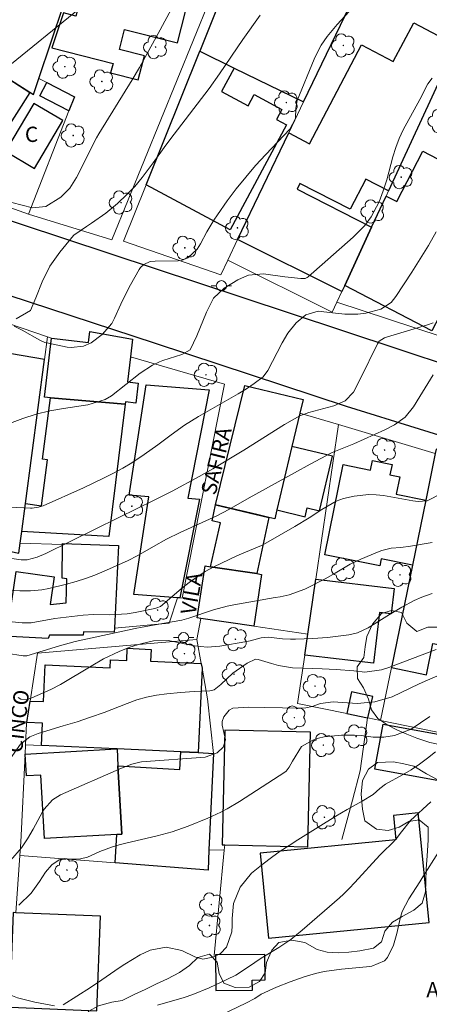
# Model space of a CAD drawing. Units: metres. Extents: x 289856 to 290371, y 1676014 to 1676578.
# Drawn here: x 290104 to 290144, y 1676198 to 1676294 of the extents above; entities that cross this region are included whole.
import ezdxf
from ezdxf.enums import TextEntityAlignment as Align

# ---------------------------------------------------------------- set-up
doc = ezdxf.new("R2010")
doc.units = ezdxf.units.M
doc.header["$MEASUREMENT"] = 0
for name, color, linetype, lineweight, true_color in [('Arvores_Isoladas', 7, 'Continuous', 18, 0x00ff33), ('Curvas_Intermediarias', 7, 'Continuous', 9, 0x783c14), ('Curvas_Mestras', 7, 'Continuous', 20, 0x783c14), ('Topon_Vegetacao', 7, 'Continuous', 9, 0x00ff33), ('Vegetacao', 7, 'Orla8', 9, 0x00ff33)]:
    doc.layers.add(name, color=color, linetype=linetype, lineweight=lineweight, true_color=true_color)
for name, color, linetype, lineweight in [('Cerca', 8, 'Cerca', 20), ('Edificacoes', 7, 'Continuous', 30), ('Muro_Grade', 8, 'Continuous', 20), ('Pavimentacao_Asfaltica_Mfio', 10, 'Continuous', 30), ('Poste', 7, 'Continuous', 9), ('Topon_de_Vias', 7, 'Continuous', 9), ('Topon_Fundacao_Const_Ruinas', 7, 'Continuous', 9)]:
    doc.layers.add(name, color=color, linetype=linetype, lineweight=lineweight)
doc.styles.add('Arial', font='arial.ttf', dxfattribs={"height": 1.5})
doc.styles.get("Standard").update_dxf_attribs({"font": 'arial.ttf'})
doc.linetypes.add('Cerca', pattern='A,10,0,["X",Standard,S=1,R=0,X=0,Y=-0.5],0.1', length=10.1)
doc.linetypes.add('Orla8', pattern='A,6,-0.5,["V",Standard,S=1,R=0,X=-0.5,Y=-1],-0.5,6,-0.5,["V",Standard,S=1,R=0,X=-0.5,Y=-1],-0.5', length=14)

# ---------------------------------------------------------------- blocks, each defined once
blk = doc.blocks.new('Poste')
at = {"layer": 'Poste'}
for points in [[(-0.5, 0), (-1, 0)], [(0.5, 0), (1, 0)]]:
    blk.add_lwpolyline(points, dxfattribs=at)
blk.add_lwpolyline([(0, 0.5, 1), (0, -0.5, 1)], format="xyb", close=True, dxfattribs=at)
blk = doc.blocks.new('Arvore')
at = {"layer": 'Arvores_Isoladas'}
blk.add_lwpolyline([(-0.718, 0.493, 0.872324), (-0.722, -0.551, 0.862983), (0.284, -0.827, 0.900105), (0.89, 0.029, 0.863155), (0.262, 0.861, 0.882486)], format="xyb", close=True, dxfattribs=at)
blk.add_circle((0, 0), 0.0286, dxfattribs=at)

msp = doc.modelspace()

# ---------------------------------------------------------------- linework, layer by layer
at = {"layer": 'Cerca', "flags": 128}
for points in [[(290135.684, 1676213.78), (290136.72, 1676217.642), (290137.462, 1676220.55), (290138.189, 1676225.742)], [(290123.112, 1676202.39), (290124.109, 1676212.736)], [(290124.109, 1676212.736), (290124.159, 1676213.257)]]:
    msp.add_lwpolyline(points, dxfattribs=at)
at = {"layer": 'Curvas_Intermediarias', "flags": 128}
for points, elevation in [([(290102.667, 1676289.584), (290109.84, 1676295.402)], 53), ([(290103.248, 1676276.382), (290105.265, 1676275.852), (290106.574, 1676276.005), (290108.06, 1676276.894), (290108.92, 1676277.789), (290109.592, 1676278.832), (290111.572, 1676282.753), (290111.771, 1676283.119), (290115.053, 1676288.432), (290115.776, 1676289.659), (290117.826, 1676293.359), (290118.938, 1676295.432)], 52), ([(290103.652, 1676264.946), (290105.074, 1676265.775), (290105.596, 1676267.017), (290106.224, 1676268.605), (290106.976, 1676270.123), (290107.946, 1676271.512), (290109.116, 1676272.947), (290109.321, 1676273.171), (290110.562, 1676274.034), (290111.075, 1676274.367), (290112.482, 1676275.326), (290113.626, 1676276.295), (290114.553, 1676277.163), (290115.325, 1676277.965), (290116.031, 1676278.826), (290117.111, 1676280.269), (290118.204, 1676281.784), (290118.764, 1676282.531), (290122.618, 1676287.601), (290123.64, 1676289.041), (290125.956, 1676292.418), (290127.638, 1676294.803)], 51), ([(290103.01, 1676254.683), (290104.305, 1676255.166), (290105.618, 1676255.583), (290106.959, 1676255.901), (290108.318, 1676256.152), (290110.704, 1676256.509), (290112.42, 1676257.015), (290113.019, 1676257.4), (290115.833, 1676259.613), (290117.071, 1676260.417), (290117.739, 1676260.723), (290118.086, 1676260.848), (290119.961, 1676261.447), (290120.761, 1676261.919), (290121.418, 1676263.268), (290122.376, 1676265.616), (290123.067, 1676266.997), (290124.116, 1676267.96), (290125.466, 1676268.788), (290125.796, 1676268.965), (290126.491, 1676269.23), (290127.976, 1676269.376), (290130.06, 1676269.097), (290131.628, 1676268.919), (290132.072, 1676268.929), (290132.269, 1676269.008), (290132.358, 1676269.071), (290136.797, 1676272.967), (290137.922, 1676274.118), (290138.568, 1676274.976), (290139.349, 1676276.455), (290139.75, 1676277.527), (290140.082, 1676278.623), (290140.685, 1676280.872), (290140.967, 1676281.776), (290141.296, 1676282.661), (290141.694, 1676283.517), (290143.351, 1676286.515), (290144.142, 1676288.05), (290144.551, 1676288.616)], 49), ([(290101.702, 1676246.522), (290105.072, 1676246.349), (290105.231, 1676246.347), (290105.855, 1676246.436), (290106.303, 1676246.592), (290110.274, 1676248.36), (290112.231, 1676249.281), (290113.24, 1676249.791), (290114.143, 1676250.284), (290115.024, 1676250.816), (290116.246, 1676251.617), (290117.581, 1676252.557), (290118.881, 1676253.545), (290120.198, 1676254.505), (290121.586, 1676255.359), (290125.499, 1676257.584), (290126.294, 1676258.066), (290127.066, 1676258.585), (290127.949, 1676259.268), (290128.414, 1676259.864), (290129.304, 1676261.631), (290129.82, 1676262.585), (290130.368, 1676263.543), (290131.174, 1676264.55), (290132.139, 1676265.352), (290133.34, 1676265.691), (290135.04, 1676265.527), (290135.971, 1676265.409), (290137.259, 1676265.41), (290138.021, 1676265.507), (290139.516, 1676265.904), (290140.524, 1676266.558), (290140.978, 1676267.145), (290142.555, 1676269.541), (290143.383, 1676270.843), (290144.184, 1676272.162), (290144.944, 1676273.505)], 48), ([(290091.04, 1676243.136), (290104.145, 1676241.283), (290104.306, 1676241.267), (290104.736, 1676241.286), (290105.726, 1676241.52), (290106.572, 1676241.883), (290113.765, 1676245.441), (290117.241, 1676247.141), (290118.996, 1676248.034), (290121.663, 1676249.453), (290122.978, 1676250.211), (290126.048, 1676252.052), (290130.05, 1676254.579), (290131.557, 1676255.427), (290132.431, 1676255.753), (290134.895, 1676256.397), (290135.996, 1676256.884), (290136.805, 1676257.752), (290137.519, 1676259.087), (290139.178, 1676262.497), (290139.348, 1676262.747), (290139.859, 1676263.079), (290140.15, 1676263.186), (290144.111, 1676264.38), (290144.638, 1676264.559)], 47), ([(290144.65, 1676259.436), (290143.33, 1676257.328), (290142.722, 1676256.317), (290141.905, 1676255.294), (290140.842, 1676254.531), (290139.906, 1676254.04), (290136.856, 1676252.656), (290134.893, 1676251.887), (290134.653, 1676251.771), (290132.554, 1676250.668), (290131.007, 1676249.833), (290126.579, 1676247.376), (290124.577, 1676246.228), (290123.372, 1676245.593), (290119.792, 1676243.956), (290118.453, 1676243.304), (290117.144, 1676242.593), (290115.607, 1676241.708), (290114.61, 1676241.167), (290112.297, 1676240.142), (290111.392, 1676239.771), (290110.476, 1676239.432), (290109.543, 1676239.141), (290108.599, 1676238.882), (290106.864, 1676238.456), (290106.184, 1676238.323), (290105.079, 1676238.23), (290104.006, 1676238.225), (290102.559, 1676238.333)], 46), ([(290144.548, 1676242.973), (290142.409, 1676242.604), (290141.469, 1676242.494), (290140.528, 1676242.406), (290139.619, 1676242.192), (290139.177, 1676242.03), (290137.526, 1676241.323), (290136.499, 1676240.833), (290135.029, 1676239.963), (290134.039, 1676239.398), (290132.041, 1676238.375), (290130.499, 1676237.824), (290129.597, 1676237.637), (290129.114, 1676237.566), (290125.062, 1676236.847), (290124.386, 1676236.71), (290123.054, 1676236.364), (290120.633, 1676235.546), (290119.934, 1676235.35), (290118.23, 1676235.035), (290116.062, 1676234.666), (290115.343, 1676234.521), (290109.475, 1676233.242), (290107.912, 1676232.828), (290104.708, 1676231.848), (290104.493, 1676231.832), (290104.35, 1676231.84), (290102.674, 1676232.093)], 44), ([(290103.844, 1676227.737), (290104.119, 1676227.592), (290104.741, 1676227.56), (290105.198, 1676227.716), (290107.081, 1676228.531), (290108.005, 1676229.007), (290111.03, 1676230.835), (290112.258, 1676231.532), (290113.773, 1676232.267), (290114.829, 1676232.691), (290115.919, 1676233.019), (290117.153, 1676233.316), (290118.588, 1676233.351), (290121.204, 1676232.817), (290122.434, 1676232.69), (290123.667, 1676232.786), (290126.32, 1676233.242), (290126.65, 1676233.311), (290127.729, 1676233.593), (290128.475, 1676233.674), (290129.831, 1676233.508), (290130.628, 1676233.473), (290131.125, 1676233.479), (290132.819, 1676233.541), (290134.276, 1676233.653), (290136.355, 1676233.899), (290137.202, 1676234.094), (290138.258, 1676234.585), (290140.363, 1676235.91), (290141.561, 1676236.614), (290142.771, 1676237.29), (290143.53, 1676237.594), (290144.561, 1676237.964)], 43), ([(290144.946, 1676232.465), (290140.302, 1676230.701), (290139.573, 1676230.47), (290137.925, 1676230.246), (290136.862, 1676230.364), (290135.116, 1676230.511), (290133.724, 1676230.576), (290130.838, 1676230.667), (290129.438, 1676230.895), (290128.75, 1676231.081), (290127.443, 1676231.493), (290127.193, 1676231.504), (290126.36, 1676231.122), (290124.968, 1676230.15), (290123.782, 1676229.029), (290123.113, 1676228.495), (290122.705, 1676228.403), (290121.151, 1676228.336), (290119.824, 1676228.244), (290118.469, 1676228.118), (290117.471, 1676227.978), (290116.486, 1676227.782), (290115.522, 1676227.503), (290114.571, 1676227.168), (290112.309, 1676226.282), (290110.983, 1676225.801), (290109.643, 1676225.36), (290108.295, 1676224.945), (290105.82, 1676224.218), (290105.004, 1676223.893), (290104.094, 1676223.155), (290101.24, 1676219.153)], 42), ([(290151.188, 1676232.487), (290144.098, 1676229.449), (290143.279, 1676229.082), (290140.619, 1676227.81), (290138.924, 1676227.307), (290137.197, 1676227.151), (290134.82, 1676227.313), (290133.589, 1676227.16), (290132.745, 1676226.853), (290132.122, 1676226.732), (290131.617, 1676226.689), (290128.076, 1676226.772), (290126.508, 1676226.792), (290124.966, 1676226.708), (290124.591, 1676226.484), (290124.087, 1676225.844), (290123.899, 1676225.383), (290123.903, 1676225.035), (290124.224, 1676223.589), (290124.016, 1676222.871), (290123.43, 1676222.299), (290122.251, 1676221.894), (290115.991, 1676221.411), (290115.801, 1676221.391), (290115.017, 1676221.188), (290114.004, 1676220.789), (290108.007, 1676218.187), (290107.217, 1676217.7), (290106.403, 1676216.765), (290106.244, 1676216.496), (290105.345, 1676214.811), (290104.784, 1676213.87), (290104.17, 1676212.964), (290103.102, 1676211.722)], 41), ([(290108.268, 1676197.537), (290110.963, 1676199.241), (290112.096, 1676200.009), (290113.781, 1676201.181), (290114.357, 1676201.549), (290115.846, 1676202.446), (290116.823, 1676202.909), (290118.402, 1676203.218), (290119.933, 1676202.873), (290121.218, 1676202.253), (290122.025, 1676202.028), (290122.994, 1676202.226), (290123.747, 1676202.592), (290124.322, 1676203.203), (290124.857, 1676204.706), (290124.909, 1676205.355), (290124.901, 1676206.016), (290125.032, 1676207.506), (290125.665, 1676209.111), (290126.802, 1676210.474), (290127.945, 1676211.405), (290128.775, 1676212.03), (290129.618, 1676212.636), (290130.481, 1676213.214), (290131.356, 1676213.773), (290135.092, 1676216.067), (290136.208, 1676216.727), (290137.68, 1676217.568), (290138.746, 1676218.219), (290139.397, 1676218.806), (290139.976, 1676219.231), (290141.631, 1676220.147), (290142.484, 1676220.65), (290143.313, 1676221.187), (290144.106, 1676221.777), (290144.875, 1676222.4)], 39), ([(290117.558, 1676197.519), (290120.163, 1676198.27), (290121.031, 1676198.562), (290122.632, 1676199.223), (290124.383, 1676200.021), (290125.264, 1676200.47), (290126.501, 1676201.269), (290127.75, 1676202.13), (290129.492, 1676203.165), (290130.674, 1676203.967), (290131.775, 1676204.882), (290135.438, 1676208.052), (290135.836, 1676208.408), (290136.408, 1676208.969), (290136.956, 1676209.553), (290139.4, 1676212.254), (290139.692, 1676212.556), (290140.668, 1676213.476), (290141.021, 1676213.847), (290141.537, 1676214.531), (290142.437, 1676215.669), (290144.433, 1676217.502)], 38), ([(290123.009, 1676196.167), (290126.244, 1676197.697), (290127.132, 1676198.165), (290127.759, 1676198.577), (290129.255, 1676199.275), (290130.594, 1676199.818), (290131.961, 1676200.288), (290133.088, 1676200.612), (290133.935, 1676200.81), (290135.657, 1676201.058), (290138.108, 1676201.279), (290138.638, 1676201.34), (290139.88, 1676201.878), (290140.168, 1676202.209), (290140.755, 1676203.404), (290141.073, 1676204.551), (290141.398, 1676206.039), (290141.618, 1676206.701), (290142.254, 1676207.947), (290143.333, 1676209.646), (290143.646, 1676210.107), (290145.19, 1676212.546)], 37), ([(290084.164, 1676197.462), (290084.845, 1676198.507), (290085.831, 1676199.371), (290086.169, 1676199.648), (290092.457, 1676204.692), (290093.317, 1676205.121), (290093.717, 1676205.157), (290094.252, 1676205.005), (290095.374, 1676204.525), (290095.636, 1676204.362), (290095.757, 1676204.265), (290097.062, 1676203.098), (290097.471, 1676202.689), (290097.856, 1676202.256), (290098.13, 1676201.984), (290099.243, 1676200.94), (290100.622, 1676199.822), (290101.371, 1676199.348), (290102.961, 1676198.553), (290103.789, 1676198.238), (290105.509, 1676197.797), (290107.423, 1676197.448)], 39)]:
    msp.add_lwpolyline(points, dxfattribs=dict(at, elevation=elevation))
at = {"layer": 'Curvas_Mestras', "flags": 128}
for points, elevation in [([(290136.407, 1676295.16), (290135.218, 1676293.886), (290134.233, 1676292.703), (290133.658, 1676291.853), (290133.173, 1676290.952), (290132.963, 1676290.484), (290131.286, 1676286.413), (290131.144, 1676285.662), (290131.13, 1676284.654), (290130.557, 1676283.607), (290128.192, 1676281.116), (290127.191, 1676280.017), (290126.223, 1676278.891), (290125.302, 1676277.727), (290124.414, 1676276.536), (290123.45, 1676275.186), (290123.081, 1676274.642), (290122.404, 1676273.516), (290121.794, 1676272.326), (290121.46, 1676271.793), (290120.535, 1676270.937), (290119.927, 1676270.694), (290119.601, 1676270.659), (290117.312, 1676270.628), (290116.847, 1676270.573), (290116.204, 1676270.306), (290115.873, 1676269.997), (290115.742, 1676269.806), (290114.906, 1676268.286), (290114.577, 1676267.667), (290113.956, 1676266.41), (290113.338, 1676265.028), (290113.065, 1676264.509), (290112.109, 1676263.4), (290111.032, 1676262.604), (290110.288, 1676262.276), (290109.066, 1676262.124), (290108.658, 1676262.176), (290106.687, 1676262.591), (290106.482, 1676262.643), (290105.992, 1676262.845), (290104.241, 1676263.843), (290103.463, 1676264.224)], 50), ([(290102.611, 1676235.239), (290104.262, 1676235.074), (290105.146, 1676235.088), (290107.447, 1676235.522), (290110.252, 1676235.827), (290111.273, 1676235.895), (290112.872, 1676235.866), (290114.586, 1676235.978), (290115.361, 1676236.095), (290117.281, 1676236.49), (290117.48, 1676236.539), (290117.859, 1676236.686), (290118.283, 1676237.031), (290119.917, 1676238.453), (290120.664, 1676239.053), (290121.439, 1676239.613), (290122.254, 1676240.111), (290123.096, 1676240.568), (290125.337, 1676241.666), (290126.188, 1676242.039), (290127.771, 1676242.69), (290127.958, 1676242.79), (290131.038, 1676244.544), (290132.452, 1676245.397), (290133.709, 1676246.207), (290135.124, 1676247.037), (290135.831, 1676247.305), (290136.888, 1676247.543), (290138.328, 1676247.702), (290139.049, 1676247.671), (290139.772, 1676247.584), (290142.655, 1676247.07), (290143.176, 1676247.011), (290144.065, 1676247.055), (290145.552, 1676247.834)], 45), ([(290144.333, 1676225.868), (290142.494, 1676224.644), (290140.841, 1676224.015), (290139.798, 1676223.842), (290138.741, 1676223.861), (290137.558, 1676223.994), (290136.924, 1676224.045), (290135.655, 1676224.051), (290133.947, 1676223.889), (290133.383, 1676223.75), (290132.836, 1676223.543), (290131.716, 1676222.924), (290130.808, 1676221.485), (290130.496, 1676220.887), (290130.192, 1676220.503), (290130.061, 1676220.403), (290125.599, 1676217.523), (290124.397, 1676216.808), (290123.776, 1676216.486), (290122.505, 1676215.897), (290120.564, 1676215.086), (290118.999, 1676214.531), (290117.521, 1676214.136), (290114.437, 1676213.436), (290113.787, 1676213.268), (290113.145, 1676213.076), (290111.895, 1676212.595), (290110.659, 1676212.068), (290109.99, 1676211.88), (290108.538, 1676211.864), (290107.976, 1676211.831), (290107.887, 1676211.806), (290107.165, 1676211.287), (290106.551, 1676210.591), (290105.965, 1676209.657), (290105.139, 1676208.521), (290103.93, 1676207.352)], 40)]:
    msp.add_lwpolyline(points, dxfattribs=dict(at, elevation=elevation))
at = {"layer": 'Edificacoes', "flags": 128}
for points in [[(290103.225, 1676318.895), (290095.396, 1676301.93), (290092.329, 1676295.285), (290105.372, 1676286.983), (290105.894, 1676288.581), (290109.522, 1676299.415), (290113.34, 1676310.854), (290112.28, 1676311.343), (290112.627, 1676312.096), (290103.829, 1676316.157), (290104.765, 1676318.185)], [(290112.665, 1676307.116), (290109.513, 1676294.703), (290108.327, 1676295.023), (290107.176, 1676291.578), (290113.183, 1676290.053), (290112.947, 1676289.123), (290115.665, 1676288.433), (290116.264, 1676290.79), (290113.802, 1676291.415), (290114.303, 1676293.391), (290119.531, 1676292.064), (290122.706, 1676304.567)], [(290131.906, 1676286.265), (290136.875, 1676296.632), (290127.936, 1676300.991), (290125.999, 1676297.019), (290124.349, 1676297.824), (290121.702, 1676291.241), (290125.082, 1676289.592)], [(290140.267, 1676277.545), (290138.026, 1676278.692), (290136.505, 1676275.72), (290131.558, 1676278.252), (290131.275, 1676277.698), (290138.601, 1676273.947), (290135.957, 1676268.238), (290135.688, 1676267.655), (290125.432, 1676272.758), (290130.45, 1676283.228), (290132.485, 1676282.154), (290137.618, 1676291.879), (290140.726, 1676290.239), (290142.74, 1676294.054), (290146.897, 1676291.86), (290145.737, 1676289.355)], [(290098.86, 1676291.128), (290105.017, 1676287.209), (290102.156, 1676282.698), (290102.945, 1676282.198), (290100.477, 1676278.306), (290093.525, 1676282.714)], [(290116.431, 1676278.128), (290121.702, 1676291.241), (290125.082, 1676289.592), (290123.842, 1676287.282), (290126.47, 1676285.871), (290127.068, 1676286.986), (290129.77, 1676285.535), (290129.244, 1676284.555), (290130.241, 1676284.019), (290124.694, 1676273.69)], [(290108.842, 1676285.388), (290106, 1676286.859), (290106.68, 1676288.174), (290109.387, 1676286.773)], [(290105.403, 1676286.129), (290102.608, 1676281.421), (290105.449, 1676279.735), (290108.244, 1676284.443)], [(290140.025, 1676277.021), (290141.064, 1676276.48), (290143.641, 1676281.429), (290149.34, 1676278.461), (290146.773, 1676273.53), (290147.247, 1676273.283), (290151.167, 1676280.814), (290155.698, 1676278.455), (290148.05, 1676263.764), (290145.276, 1676265.208), (290144.53, 1676263.775), (290135.957, 1676268.238), (290138.601, 1676273.947)], [(290103.928, 1676241.941), (290104.057, 1676242.921), (290104.209, 1676244.07), (290104.57, 1676246.797), (290106.441, 1676260.961), (290097.44, 1676262.491), (290097.576, 1676263.293), (290096.305, 1676263.509), (290094.8, 1676260.794), (290096.767, 1676260.433), (290096.474, 1676258.834), (290094.45, 1676259.204), (290093.991, 1676256.698), (290092.665, 1676256.941), (290086.378, 1676245.599)], [(290114.895, 1676261.234), (290114.599, 1676258.77), (290115.663, 1676258.639), (290115.42, 1676256.661), (290114.422, 1676256.783), (290114.376, 1676256.577), (290107.039, 1676257.206), (290106.435, 1676257.258), (290107.119, 1676263.061), (290110.76, 1676262.621), (290110.894, 1676263.709), (290115.101, 1676262.943)], [(290119.532, 1676237.544), (290115.218, 1676237.88), (290116.704, 1676247.469), (290114.779, 1676247.619), (290116.428, 1676258.46), (290122.648, 1676257.976), (290120.521, 1676247.317), (290121.685, 1676247.226), (290119.763, 1676237.526)], [(290128.494, 1676245.432), (290127.32, 1676245.712), (290123.25, 1676246.675), (290126.147, 1676258.393), (290131.872, 1676257.03), (290131.555, 1676255.697), (290130.771, 1676252.406), (290129.288, 1676246.175), (290129.078, 1676245.293)], [(290107.039, 1676257.206), (290114.376, 1676256.577), (290112.778, 1676243.555), (290104.209, 1676244.07), (290104.57, 1676246.797), (290106.134, 1676246.591), (290106.726, 1676251.086), (290106.242, 1676251.15)], [(290130.771, 1676252.406), (290129.288, 1676246.175), (290132.066, 1676245.513), (290132.269, 1676246.366), (290133.472, 1676246.08), (290134.753, 1676251.458)], [(290144.946, 1676252.141), (290144.859, 1676251.713), (290143.924, 1676247.146), (290142.616, 1676240.751), (290140.555, 1676230.681), (290144.005, 1676229.975), (290144.635, 1676233.052), (290145.17, 1676232.943), (290145.371, 1676233.924), (290145.75, 1676233.846), (290145.975, 1676234.945), (290146.716, 1676234.794), (290147.101, 1676236.672), (290151.628, 1676235.745), (290152.15, 1676238.23), (290153.997, 1676247.02), (290154.488, 1676249.359)], [(290143.924, 1676247.146), (290142.616, 1676240.751), (290139.549, 1676241.379), (290139.404, 1676240.673), (290134.001, 1676241.779), (290135.813, 1676250.638), (290138.499, 1676250.088), (290138.694, 1676251.038), (290140.614, 1676250.645), (290140.408, 1676249.635), (290141.378, 1676249.436), (290141.03, 1676247.738)], [(290123.25, 1676246.675), (290128.494, 1676245.432), (290127.318, 1676239.915), (290122.76, 1676240.596), (290123.734, 1676244.921), (290122.916, 1676245.093)], [(290108.2, 1676242.771), (290108.201, 1676242.874), (290113.726, 1676242.674), (290113.319, 1676234.549), (290113.3, 1676234.17), (290110.267, 1676234.188), (290110.236, 1676233.868), (290106.933, 1676233.867), (290106.801, 1676233.534), (290103.699, 1676233.692), (290102.737, 1676233.741), (290102.784, 1676234.064), (290103.667, 1676240.141), (290107.407, 1676239.598), (290107.013, 1676236.882), (290108.589, 1676237.046), (290108.633, 1676239.401), (290108.182, 1676239.466)], [(290127.318, 1676239.915), (290127.791, 1676239.844), (290127.029, 1676234.744), (290121.817, 1676235.505), (290121.46, 1676235.557), (290122.225, 1676240.676), (290122.76, 1676240.596)], [(290132.021, 1676231.904), (290132.325, 1676233.973), (290133.116, 1676239.362), (290140.824, 1676238.448), (290140.528, 1676235.951), (290139.364, 1676236.089), (290138.772, 1676231.103)], [(290104.706, 1676225.283), (290105.035, 1676227.378), (290106.344, 1676227.338), (290106.51, 1676230.942), (290112.89, 1676230.648), (290112.926, 1676231.446), (290114.524, 1676231.372), (290114.58, 1676232.58), (290116.932, 1676232.472), (290116.879, 1676231.312), (290121.852, 1676231.083), (290121.856, 1676231.061), (290121.931, 1676230.638), (290121.548, 1676222.324), (290119.837, 1676222.403), (290113.575, 1676222.691), (290113.521, 1676222.694), (290106.143, 1676223.034), (290106.244, 1676225.212)], [(290138.244, 1676225.73), (290138.705, 1676227.844), (290136.618, 1676228.299), (290136.15, 1676226.158), (290138.189, 1676225.742)], [(290124.159, 1676213.257), (290132.342, 1676213.078), (290132.588, 1676224.35), (290124.162, 1676224.533), (290123.916, 1676213.262)], [(290139.74, 1676225.115), (290147.459, 1676223.699), (290146.651, 1676219.298), (290138.932, 1676220.715)], [(290104.539, 1676222.182), (290113.521, 1676222.694), (290113.575, 1676222.691), (290113.669, 1676221.036), (290114.052, 1676214.309), (290113.557, 1676214.281), (290106.429, 1676213.875), (290106.074, 1676220.118), (290104.66, 1676220.037)], [(290113.391, 1676211.497), (290113.557, 1676214.281), (290114.052, 1676214.309), (290113.669, 1676221.036), (290119.734, 1676220.673), (290119.837, 1676222.403), (290121.548, 1676222.324), (290123.042, 1676222.255), (290122.615, 1676212.781), (290122.522, 1676210.785)], [(290143.19, 1676216.402), (290140.757, 1676216.162), (290140.994, 1676213.752), (290127.638, 1676212.438), (290128.458, 1676204.097), (290144.247, 1676205.65)], [(290103.611, 1676206.597), (290103.372, 1676206.606), (290103.007, 1676197.305), (290103.117, 1676197.301), (290111.594, 1676196.968), (290111.959, 1676206.269)], [(290128.104, 1676202.488), (290123.247, 1676202.445), (290123.278, 1676198.938), (290126.882, 1676198.97), (290126.874, 1676199.978), (290128.126, 1676199.989)]]:
    msp.add_lwpolyline(points, close=True, dxfattribs=at)
at = {"layer": 'Muro_Grade', "flags": 128}
for points in [[(290113.671, 1676311.847), (290125.918, 1676304.209), (290113.053, 1676272.71), (290104.858, 1676275.253)], [(290113.671, 1676311.847), (290113.34, 1676310.854), (290105.903, 1676288.576)], [(290121.702, 1676291.241), (290124.349, 1676297.824), (290126.656, 1676303.565), (290137.743, 1676298.443)], [(290137.743, 1676298.443), (290136.875, 1676296.632), (290131.906, 1676286.265)], [(290105.903, 1676288.576), (290105.372, 1676286.983), (290105.017, 1676287.209), (290098.86, 1676291.128), (290098.108, 1676291.607)], [(290124.454, 1676270.717), (290123.77, 1676269.29), (290114.198, 1676272.573), (290116.431, 1676278.128), (290121.702, 1676291.241)], [(290121.702, 1676291.241), (290125.082, 1676289.592), (290131.906, 1676286.265)], [(290145.737, 1676289.355), (290140.267, 1676277.545), (290140.025, 1676277.021), (290138.601, 1676273.947), (290135.957, 1676268.238), (290135.688, 1676267.655), (290135.194, 1676266.59)], [(290105.903, 1676288.576), (290106.68, 1676288.174), (290109.387, 1676286.773), (290108.842, 1676285.388), (290104.858, 1676275.253)], [(290124.454, 1676270.717), (290125.432, 1676272.758), (290130.45, 1676283.228), (290131.906, 1676286.265)], [(290090.899, 1676280.237), (290091.251, 1676280.097), (290104.858, 1676275.253)], [(290124.454, 1676270.717), (290134.736, 1676265.6), (290135.194, 1676266.59)], [(290086.378, 1676245.599), (290092.665, 1676256.941), (290094.8, 1676260.794), (290096.305, 1676263.509), (290097.809, 1676266.222), (290106.736, 1676263.191)], [(290148.036, 1676262.366), (290135.194, 1676266.59)], [(290104.209, 1676244.07), (290104.57, 1676246.797), (290106.441, 1676260.961), (290106.736, 1676263.191)], [(290107.119, 1676263.061), (290106.736, 1676263.191)], [(290113.319, 1676234.549), (290118.691, 1676235.044), (290119.532, 1676237.544), (290119.763, 1676237.526), (290119.963, 1676237.51), (290124.129, 1676258.518), (290114.895, 1676261.234)], [(290104.209, 1676244.07), (290112.778, 1676243.555), (290114.376, 1676256.577)], [(290135.347, 1676254.561), (290131.555, 1676255.697)], [(290132.325, 1676233.973), (290133.116, 1676239.362), (290135.347, 1676254.561)], [(290144.859, 1676251.713), (290135.347, 1676254.561)], [(290139.49, 1676225.476), (290140.555, 1676230.681), (290142.616, 1676240.751), (290143.924, 1676247.146), (290144.859, 1676251.713)], [(290164.466, 1676246.753), (290154.488, 1676249.359), (290153.997, 1676247.02), (290152.15, 1676238.23), (290151.628, 1676235.745), (290149.06, 1676223.519), (290139.49, 1676225.476)], [(290104.057, 1676242.921), (290104.209, 1676244.07)], [(290104.057, 1676242.921), (290103.928, 1676241.941)], [(290104.057, 1676242.921), (290108.2, 1676242.771)], [(290121.431, 1676233.441), (290121.817, 1676235.505), (290127.029, 1676234.744), (290132.325, 1676233.973)], [(290132.325, 1676233.973), (290132.021, 1676231.904), (290131.322, 1676227.145), (290136.15, 1676226.158), (290138.189, 1676225.742)], [(290104.585, 1676223.106), (290104.689, 1676225.173), (290104.706, 1676225.283), (290105.035, 1676227.378), (290105.771, 1676232.108), (290121.431, 1676233.441)], [(290121.431, 1676233.441), (290121.852, 1676231.083), (290121.856, 1676231.061), (290121.931, 1676230.638), (290122.474, 1676227.599), (290123.042, 1676222.255)], [(290138.189, 1676225.742), (290138.244, 1676225.73), (290139.49, 1676225.476)], [(290104.011, 1676212.227), (290104.104, 1676213.532), (290104.539, 1676222.182), (290104.585, 1676223.106)], [(290123.042, 1676222.255), (290121.548, 1676222.324), (290119.837, 1676222.403), (290113.575, 1676222.691), (290113.521, 1676222.694), (290106.143, 1676223.034), (290104.585, 1676223.106)], [(290123.042, 1676222.255), (290123.051, 1676222.172), (290122.615, 1676212.781)], [(290122.615, 1676212.781), (290122.522, 1676210.785), (290113.391, 1676211.497), (290104.011, 1676212.227)], [(290124.109, 1676212.736), (290122.615, 1676212.781)], [(290104.011, 1676212.227), (290103.611, 1676206.597)]]:
    msp.add_lwpolyline(points, dxfattribs=at)
at = {"layer": 'Pavimentacao_Asfaltica_Mfio', "flags": 128}
for points in [[(290157.435, 1676256.585), (290130.521, 1676265.52), (290095.234, 1676277.174), (290070.98, 1676285.144), (290050.329, 1676291.909), (290045.492, 1676293.652), (290030.478, 1676297.996), (290010.811, 1676303.309), (290000.414, 1676305.766), (289989.135, 1676308.303), (289973.846, 1676311.162), (289960.451, 1676313.729)], [(290150.488, 1676251.875), (290136.118, 1676256.33), (290117.352, 1676262.527), (290096.635, 1676269.325), (290069.019, 1676278.454), (290050.122, 1676284.552), (290041.314, 1676287.432), (290031.218, 1676290.406), (290028.039, 1676291.106), (290026.72, 1676291.18), (290025.967, 1676290.695), (290025.025, 1676289.126)]]:
    msp.add_lwpolyline(points, dxfattribs=at)
at = {"layer": 'Vegetacao', "flags": 128}
msp.add_lwpolyline([(290144.139, 1676234.647), (290145.168, 1676234.654), (290146.317, 1676235.087), (290147.171, 1676235.354), (290148.025, 1676236.131), (290148.91, 1676236.64), (290149.94, 1676236.545), (290150.976, 1676235.973), (290151.528, 1676235.133), (290151.786, 1676233.95), (290151.717, 1676232.735), (290151.912, 1676231.742), (290152.289, 1676230.381), (290152.308, 1676229.267), (290152.126, 1676228.205), (290151.813, 1676227.123), (290151.367, 1676226.098), (290150.821, 1676225.201), (290149.967, 1676224.132), (290148.925, 1676223.565), (290147.494, 1676223.195), (290146.477, 1676223.061), (290145.441, 1676223.093), (290144.311, 1676223.328), (290143.055, 1676223.76), (290142.05, 1676224.129), (290141.089, 1676224.555), (290140.185, 1676225.032), (290139.218, 1676225.68), (290138.596, 1676226.545), (290138.289, 1676227.582), (290137.817, 1676228.702), (290137.202, 1676229.605), (290137.195, 1676230.757), (290137.836, 1676231.686), (290137.955, 1676232.736), (290138.143, 1676233.754), (290138.683, 1676234.938), (290139.574, 1676235.988), (290140.553, 1676236.3), (290141.552, 1676236.091), (290142.079, 1676235.054), (290143.04, 1676234.24)], close=True, dxfattribs=at)
for points in [[(290130.077, 1676194.143), (290130.159, 1676193.717), (290130.586, 1676192.61), (290131.038, 1676191.548), (290131.396, 1676190.46), (290131.459, 1676189.238), (290131.208, 1676188.112), (290130.706, 1676186.909), (290130.066, 1676185.929), (290129.244, 1676184.936), (290128.196, 1676184.153), (290127.179, 1676183.745), (290125.716, 1676183.548), (290124.724, 1676183.42), (290123.713, 1676183.114), (290122.69, 1676182.49), (290121.679, 1676181.733), (290120.769, 1676180.842), (290120.11, 1676179.811), (290119.47, 1676178.589), (290118.585, 1676177.532), (290117.26, 1676177.252), (290115.922, 1676177.608), (290114.654, 1676177.951), (290113.147, 1676178.186), (290111.86, 1676178.586), (290110.987, 1676179.648), (290111.125, 1676181.182), (290112.11, 1676181.768), (290113.247, 1676181.863), (290114.496, 1676182.068), (290115.243, 1676182.755), (290116.053, 1676183.646), (290117.051, 1676184.684), (290117.729, 1676185.517), (290118.601, 1676186.618), (290119.461, 1676187.376), (290120.077, 1676188.356), (290120.667, 1676189.304), (290121.363, 1676190.144), (290121.96, 1676191.054), (290122.091, 1676192.117), (290122.022, 1676193.218), (290121.431, 1676194.197), (290120.596, 1676194.852), (290119.428, 1676194.998), (290118.01, 1676194.845), (290116.986, 1676194.158), (290115.906, 1676193.661), (290114.858, 1676193.622), (290113.64, 1676193.622), (290112.447, 1676193.641), (290111.38, 1676193.698), (290109.973, 1676193.983), (290109.678, 1676195.008), (290110.199, 1676196.077), (290110.814, 1676196.917), (290111.768, 1676197.439), (290113.055, 1676197.796), (290114.072, 1676197.968), (290115.271, 1676198.547), (290116.332, 1676199.057), (290117.443, 1676199.598), (290118.548, 1676200.088), (290119.703, 1676200.706), (290120.714, 1676201.393), (290121.511, 1676202.183), (290122.66, 1676202.514), (290123.433, 1676201.732), (290123.602, 1676200.612), (290124.067, 1676199.677), (290125.198, 1676199.244), (290126.579, 1676199.283), (290127.59, 1676199.831), (290128.136, 1676200.683), (290128.261, 1676201.695), (290128.776, 1676202.93), (290129.485, 1676203.674), (290130.766, 1676203.898), (290132.046, 1676203.656), (290133.265, 1676202.995), (290134.244, 1676202.703), (290135.337, 1676202.658), (290136.36, 1676202.722), (290137.446, 1676202.856), (290138.783, 1676203.105), (290139.568, 1676203.742), (290139.888, 1676204.792), (290140.648, 1676205.683), (290141.614, 1676206.237), (290142.751, 1676206.835), (290143.573, 1676207.535), (290143.906, 1676208.636), (290143.937, 1676209.673), (290143.955, 1676210.901), (290144.068, 1676212.18), (290144.168, 1676213.739), (290144.149, 1676215.018), (290143.264, 1676215.73), (290142.259, 1676215.558), (290141.299, 1676214.992), (290140.219, 1676214.673), (290139.082, 1676214.819), (290137.921, 1676215.608), (290137.701, 1676216.766), (290137.587, 1676218.235), (290137.713, 1676219.603), (290138.296, 1676220.685), (290139.188, 1676221.36)], [(290139.188, 1676221.36), (290140.764, 1676221.411), (290141.775, 1676221.221), (290142.754, 1676221.005), (290143.997, 1676220.229), (290145.04, 1676219.701), (290146.239, 1676219.116), (290147.47, 1676218.805), (290148.33, 1676218.354), (290148.858, 1676217.145), (290148.933, 1676216.038), (290148.582, 1676214.886), (290148.538, 1676213.881), (290149.191, 1676212.437), (290149.575, 1676211.126), (290149.6, 1676209.758), (290149.694, 1676208.358), (290149.833, 1676207.009), (290149.934, 1676205.673), (290149.984, 1676204.369), (290150.003, 1676203.236), (290150.054, 1676202.059), (290150.066, 1676201.016), (290150.487, 1676199.762), (290151.862, 1676199.273), (290153.112, 1676199.318), (290154.506, 1676199.859), (290155.73, 1676200.426), (290156.954, 1676200.84), (290158.166, 1676201.012), (290159.271, 1676201.051), (290160.313, 1676201.198), (290161.368, 1676201.605), (290162.435, 1676202.07), (290163.477, 1676202.726), (290164.124, 1676203.7), (290164.431, 1676204.909), (290164.669, 1676205.958), (290165.115, 1676206.964), (290165.994, 1676207.537), (290167.155, 1676207.595), (290168.147, 1676207.417), (290169.246, 1676207.074), (290170.113, 1676206.444), (290170.929, 1676205.681), (290171.488, 1676204.803), (290172.223, 1676203.83), (290173.271, 1676203.582), (290174.533, 1676203.582), (290175.576, 1676203.595), (290176.882, 1676203.57), (290178.244, 1676203.463), (290179.544, 1676203.285), (290180.887, 1676202.668), (290181.742, 1676201.708), (290182.031, 1676200.461), (290182.018, 1676199.284), (290181.836, 1676198.049), (290181.353, 1676196.955), (290180.493, 1676196.121), (290179.42, 1676195.459), (290178.321, 1676195.204), (290176.952, 1676195.509), (290176.048, 1676196.037), (290174.993, 1676196.634), (290173.8, 1676197.162), (290172.588, 1676197.372), (290171.195, 1676197.244), (290169.65, 1676196.652), (290168.263, 1676195.862), (290167.164, 1676195.2), (290166.229, 1676194.576), (290165.136, 1676193.889), (290163.862, 1676193.233), (290162.663, 1676192.749), (290161.501, 1676192.424), (290160.365, 1676192.213), (290159.229, 1676191.901), (290158.118, 1676191.379), (290157.094, 1676190.749), (290156.467, 1676189.864), (290156.278, 1676188.789), (290155.764, 1676187.681), (290154.502, 1676187.127), (290153.234, 1676187.197), (290151.815, 1676187.419), (290150.471, 1676187.692), (290149.222, 1676187.698), (290148.06, 1676187.405), (290147.093, 1676187.087), (290145.957, 1676186.825), (290144.839, 1676186.774), (290143.847, 1676187.117), (290143.288, 1676188.122), (290143.156, 1676189.261), (290142.899, 1676190.661), (290142.164, 1676191.399), (290140.908, 1676191.589), (290139.878, 1676191.404), (290138.849, 1676191.41), (290137.756, 1676191.696), (290137.028, 1676192.574), (290136.506, 1676193.439), (290135.822, 1676194.349), (290134.936, 1676195.418), (290134.051, 1676196.098), (290133.015, 1676196.295), (290131.822, 1676196.32), (290130.805, 1676195.702), (290130.303, 1676194.818), (290130.077, 1676194.143)]]:
    msp.add_lwpolyline(points, dxfattribs=at)

# ---------------------------------------------------------------- block references
at = {"layer": 'Arvores_Isoladas'}
for p in [(290135.817, 1676291.822), (290117.361, 1676291.658), (290108.444, 1676289.734), (290112.082, 1676288.28), (290130.219, 1676286.205), (290145.309, 1676284.386), (290109.269, 1676282.971), (290141.511, 1676278.876), (290113.976, 1676276.38), (290138.709, 1676275.506), (290125.409, 1676273.894), (290120.243, 1676271.934), (290122.322, 1676259.46), (290139.878, 1676252.06), (290115.029, 1676246.541), (290135.844, 1676240.332), (290141.394, 1676239.794), (290117.561, 1676236.33), (290125.215, 1676233.47), (290120.199, 1676232.055), (290125.072, 1676230.027), (290133.033, 1676228.866), (290131, 1676225.766), (290133.857, 1676223.07), (290137.078, 1676223.911), (290133.959, 1676215.975), (290108.651, 1676210.787), (290122.845, 1676207.398), (290122.653, 1676205.339)]:
    msp.add_blockref('Arvore', p, dxfattribs=at)
at = {"layer": 'Poste'}
for p in [(290123.831, 1676268.21), (290120.122, 1676233.626)]:
    msp.add_blockref('Poste', p, dxfattribs=at)

# ---------------------------------------------------------------- texts
at = {"layer": 'Topon_de_Vias', "style": 'Arial'}
for s, rotation, p in [('SAFIRA', 76.05879, (290123.25, 1676247.549)), ('VILA', 80.07741, (290121.281, 1676235.805)), ('CINCO', 83.14875, (290104.226, 1676222.242))]:
    msp.add_text(s, height=1.5, rotation=rotation, dxfattribs=at).set_placement(p)
at = {"layer": 'Topon_Fundacao_Const_Ruinas', "style": 'Arial'}
msp.add_text('C', height=1.5, dxfattribs=at).set_placement((290105.168, 1676283.085), align=Align.MIDDLE_CENTER)
at = {"layer": 'Topon_Vegetacao', "style": 'Arial'}
msp.add_text('ARV', height=1.5, dxfattribs=at).set_placement((290143.979, 1676198.276))

doc.saveas('drawing.dxf')
